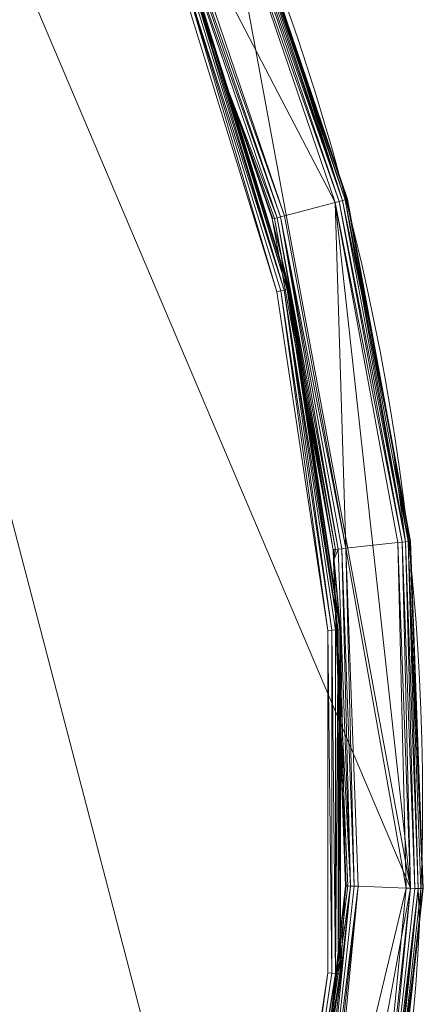
# Model space of a CAD drawing. Units: metres. Extents: x -2.737 to -2.188, y 0.849 to 1.399.
# Drawn here: x -2.234 to -2.188, y 1.1 to 1.214 of the extents above; entities that cross this region are included whole.
import ezdxf

# ---------------------------------------------------------------- set-up
doc = ezdxf.new("R2010")
doc.units = ezdxf.units.M
doc.header["$MEASUREMENT"] = 0
doc.layers.add('Mobilier 2D', color=7, linetype='Continuous')
doc.layers.add('Mobilier 3D', color=7, linetype='Continuous')

# ---------------------------------------------------------------- blocks, each defined once
blk = doc.blocks.new('gamba')
at = {"layer": 'Mobilier 2D', "color": 8, "linetype": 'Continuous', "lineweight": 0}
blk.add_arc((0, 0), 0.27474, 90, 89.9994, dxfattribs=at)
at = {"layer": 'Mobilier 3D', "color": 1, "linetype": 'Continuous', "lineweight": 0}
blk.add_polyline3d([(0.24623, 0.09664, 0.74293), (0.25789, 0.05886, 0.74293), (0.26378, 0.01977, 0.74293), (0.26378, -0.01977, 0.74293), (0.25789, -0.05886, 0.74293), (0.24575, -0.09645, 0.743), (0.15455, -0.04141, 0.743), (0.16, 0, 0.743), (0.15455, 0.04141, 0.743), (0.13856, 0.08, 0.743), (0.11314, 0.11314, 0.743)], dxfattribs=at)
mesh = blk.add_polyface(dxfattribs=at)
corners = [(0.25887, -0.08831, 0.75293), (0.22245, -0.15915, 0.75293), (0.24325, -0.12506, 0.75293), (-0.1161, 0.24766, 0.75293), (-0.03982, 0.2706, 0.75293), (-0.0788, 0.26192, 0.75293), (-0.18252, 0.20371, 0.75293), (-0.27334, -0.00999, 0.75293), (-0.25887, -0.08831, 0.75293), (0.27334, -0.00999, 0.75293), (0.26462, 0.06918, 0.75293), (0.25173, 0.10697, 0.75293), (-0.25173, 0.10697, 0.75293), (0.13386, -0.23852, 0.75293), (-0.13386, -0.23852, 0.75293), (0.05947, -0.26697, 0.75293), (0.09771, -0.25547, 0.75293), (0.16717, -0.21649, 0.75293), (-0.26462, 0.06918, 0.75293), (-0.27188, 0.02991, 0.75293), (0.18252, 0.20371, 0.75293), (-0.09771, -0.25547, 0.75293), (-0.05947, -0.26697, 0.75293), (0.26897, -0.04968, 0.75293), (-0.22245, -0.15915, 0.75293), (-0.24325, -0.12506, 0.75293), (0.03982, 0.2706, 0.75293), (-0.16717, -0.21649, 0.75293), (0.23347, 0.14249, 0.75293), (-0.19691, -0.18984, 0.75293), (-0.23347, 0.14249, 0.75293), (0.27188, 0.02991, 0.75293), (0.19691, -0.18984, 0.75293), (-0.01997, -0.27279, 0.75293), (0.1161, 0.24766, 0.75293), (0.0788, 0.26192, 0.75293), (0, 0.27352, 0.75293), (0.15092, 0.22811, 0.75293), (-0.26897, -0.04968, 0.75293), (0.01997, -0.27279, 0.75293), (0.21024, 0.17496, 0.75293), (-0.15092, 0.22811, 0.75293), (-0.21024, 0.17496, 0.75293)]
mesh.append_faces([[corners[k] for k in face] for face in [(0, 1, 2), (3, 4, 5), (13, 15, 16), (24, 8, 25), (27, 24, 29), (26, 34, 35), (4, 26, 36), (6, 3, 41)]], dxfattribs={"vtx0": -1, "color": 1})
mesh.append_faces([[corners[k] for k in face] for face in [(28, 20, 11), (33, 14, 22)]], dxfattribs={"vtx0": -1, "vtx1": -1, "color": 1})
mesh.append_faces([[corners[k] for k in face] for face in [(6, 7, 8), (6, 12, 7), (13, 14, 15), (0, 17, 1), (0, 20, 13), (3, 26, 4), (6, 8, 14), (27, 8, 24), (33, 15, 14), (0, 9, 20), (3, 20, 34), (6, 14, 20), (3, 34, 26), (6, 20, 3), (9, 11, 20), (13, 20, 14)]], dxfattribs={"vtx0": -1, "vtx1": -1, "vtx2": -1, "color": 1})
mesh.append_faces([[corners[k] for k in face] for face in [(9, 10, 11), (6, 30, 12), (0, 13, 17)]], dxfattribs={"vtx0": -1, "vtx2": -1, "color": 1})
mesh.append_faces([[corners[k] for k in face] for face in [(27, 14, 8), (12, 18, 7)]], dxfattribs={"vtx1": -1, "vtx2": -1, "color": 1})
mesh.append_faces([[corners[k] for k in face] for face in [(18, 19, 7), (14, 21, 22), (0, 23, 9), (9, 31, 10), (17, 32, 1), (20, 37, 34), (7, 38, 8), (33, 39, 15), (28, 40, 20), (6, 42, 30)]], dxfattribs={"vtx2": -1, "color": 1})
mesh = blk.add_polyface(dxfattribs=at)
corners = [(-0.14759, 0.22308, 0.72007), (-0.1785, 0.19921, 0.72007), (-0.18252, 0.20371, 0.72007), (-0.21754, -0.15564, 0.72007), (-0.22245, -0.15915, 0.72007), (-0.24279, -0.12483, 0.72), (-0.15092, 0.22811, 0.72007), (-0.11354, 0.24219, 0.72007), (-0.27188, 0.02991, 0.72007), (-0.25879, 0.06765, 0.72007), (-0.26588, 0.02926, 0.72007), (0.25173, 0.10697, 0.72007), (0.26462, 0.06918, 0.72007), (0.24618, 0.10461, 0.72007), (0, 0.273, 0.72), (0.03982, 0.2706, 0.72007), (0.03895, 0.26463, 0.72007), (0.26897, -0.04968, 0.72007), (0.26354, -0.04868, 0.72), (0.27282, -0.00997, 0.72), (0.25887, -0.08831, 0.72007), (0.25316, -0.08637, 0.72007), (0.2673, -0.00977, 0.72007), (0.26588, 0.02926, 0.72007), (-0.23303, 0.14222, 0.72), (-0.22832, 0.13934, 0.72007), (-0.24618, 0.10461, 0.72007), (-0.09555, -0.24983, 0.72007), (-0.09771, -0.25547, 0.72007), (-0.13361, -0.23807, 0.72), (0.23788, -0.1223, 0.72007), (-0.21024, 0.17496, 0.72007), (0.16348, -0.21171, 0.72007), (0.19256, -0.18565, 0.72007), (0.16717, -0.21649, 0.72007), (0, 0.26748, 0.72007), (-0.0788, 0.26192, 0.72007), (-0.03982, 0.2706, 0.72007), (-0.07706, 0.25614, 0.72007), (0.24325, -0.12506, 0.72007), (-0.23347, 0.14249, 0.72007), (-0.1161, 0.24766, 0.72007), (-0.16348, -0.21171, 0.72007), (-0.13091, -0.23326, 0.72007), (0.21754, -0.15564, 0.72007), (-0.26897, -0.04968, 0.72007), (-0.2673, -0.00977, 0.72007), (-0.26303, -0.04859, 0.72007), (-0.26462, 0.06918, 0.72007), (-0.05816, -0.26108, 0.72007), (0.01997, -0.27279, 0.72007), (0.01953, -0.26677, 0.72007), (0.05947, -0.26697, 0.72007), (0.1785, 0.19921, 0.72007), (0.15092, 0.22811, 0.72007), (0.18252, 0.20371, 0.72007), (-0.25173, 0.10697, 0.72007), (0.27188, 0.02991, 0.72007), (0.26303, -0.04859, 0.72007), (0.07706, 0.25614, 0.72007), (0.0788, 0.26192, 0.72007), (0.13091, -0.23326, 0.72007), (0.13361, -0.23807, 0.72), (-0.2056, 0.1711, 0.72007), (-0.01997, -0.27279, 0.72007), (-0.01953, -0.26677, 0.72007), (0.05816, -0.26108, 0.72007), (0.09555, -0.24983, 0.72007), (0.09771, -0.25547, 0.72007), (0.19691, -0.18984, 0.72007), (0.22245, -0.15915, 0.72007), (-0.24325, -0.12506, 0.72007), (-0.25887, -0.08831, 0.72007), (-0.25316, -0.08637, 0.72007), (-0.03895, 0.26463, 0.72007), (0.13386, -0.23852, 0.72007), (0.14759, 0.22308, 0.72007), (0.1161, 0.24766, 0.72007), (0.20984, 0.17463, 0.72), (-0.05947, -0.26697, 0.72007), (-0.16717, -0.21649, 0.72007), (-0.19691, -0.18984, 0.72007), (-0.19256, -0.18565, 0.72007), (0.25879, 0.06765, 0.72007), (-0.23788, -0.1223, 0.72007), (0.23303, 0.14222, 0.72), (0.22832, 0.13934, 0.72007), (0.11354, 0.24219, 0.72007), (0.23347, 0.14249, 0.72007), (0.2056, 0.1711, 0.72007), (-0.27334, -0.00999, 0.72007), (0.27334, -0.00999, 0.72007), (0, 0.27352, 0.72007), (-0.13386, -0.23852, 0.72007)]
mesh.append_faces([[corners[k] for k in face] for face in [(31, 24, 40), (58, 18, 21)]], dxfattribs={"vtx0": -1, "color": 1})
mesh.append_faces([[corners[k] for k in face] for face in [(0, 6, 7), (20, 18, 17), (30, 39, 44), (9, 48, 26), (50, 51, 52), (24, 26, 56), (57, 23, 12), (69, 44, 70), (54, 76, 77), (70, 44, 39), (41, 7, 6), (74, 14, 35), (3, 5, 84), (84, 5, 73), (66, 52, 51), (61, 62, 67), (45, 73, 72), (46, 90, 10), (77, 87, 60), (36, 38, 41), (8, 10, 90), (27, 29, 43), (56, 26, 48), (59, 60, 87), (42, 80, 82), (60, 16, 15), (89, 78, 86)]], dxfattribs={"vtx0": -1, "vtx1": -1, "color": 1})
mesh.append_faces([[corners[k] for k in face] for face in [(14, 15, 16), (67, 62, 68), (31, 63, 24), (85, 11, 13), (42, 29, 80), (72, 73, 5)]], dxfattribs={"vtx0": -1, "vtx1": -1, "vtx2": -1, "color": 1})
mesh.append_faces([[corners[k] for k in face] for face in [(3, 4, 5), (8, 9, 10), (17, 18, 19), (20, 21, 18), (24, 25, 26), (27, 28, 29), (20, 30, 21), (14, 16, 35), (41, 38, 7), (45, 46, 47), (53, 54, 55), (31, 1, 63), (0, 2, 6), (64, 49, 65), (69, 33, 44), (45, 47, 73), (22, 19, 18), (53, 55, 78), (66, 68, 52), (32, 34, 62), (85, 13, 86), (77, 76, 87), (74, 37, 14), (49, 79, 28), (3, 81, 4), (50, 65, 51)]], dxfattribs={"vtx0": -1, "vtx2": -1, "color": 1})
mesh.append_faces([[corners[k] for k in face] for face in [(71, 72, 5), (75, 68, 62), (91, 17, 19)]], dxfattribs={"vtx1": -1, "color": 1})
mesh.append_faces([[corners[k] for k in face] for face in [(0, 1, 2), (11, 12, 13), (22, 23, 19), (31, 2, 1), (32, 33, 34), (36, 37, 38), (20, 39, 30), (42, 43, 29), (27, 49, 28), (58, 22, 18), (59, 16, 60), (61, 32, 62), (66, 67, 68), (69, 34, 33), (74, 38, 37), (63, 25, 24), (64, 79, 49), (80, 81, 82), (83, 13, 12), (23, 83, 12), (57, 19, 23), (89, 53, 78), (78, 85, 86), (8, 48, 9), (3, 82, 81), (53, 76, 54), (45, 90, 46), (50, 64, 65)]], dxfattribs={"vtx1": -1, "vtx2": -1, "color": 1})
mesh.append_faces([[corners[k] for k in face] for face in [(85, 88, 11), (14, 92, 15), (29, 93, 80)]], dxfattribs={"vtx2": -1, "color": 1})
mesh = blk.add_polyface(dxfattribs=at)
corners = [(0.26549, 0.06941, 0.75241), (0.25256, 0.10733, 0.75241), (0.25218, 0.10716, 0.75273), (0.26509, 0.0693, 0.75273), (0.25173, 0.10697, 0.75293), (0.26462, 0.06918, 0.75293)]
mesh.append_faces([[corners[k] for k in face] for face in [(3, 4, 5)]], dxfattribs={"vtx0": -1, "color": 1})
mesh.append_faces([[corners[k] for k in face] for face in [(3, 2, 4)]], dxfattribs={"vtx0": -1, "vtx2": -1, "color": 1})
mesh.append_faces([[corners[k] for k in face] for face in [(3, 0, 2)]], dxfattribs={"vtx1": -1, "vtx2": -1, "color": 1})
mesh.append_faces([[corners[k] for k in face] for face in [(0, 1, 2)]], dxfattribs={"vtx2": -1, "color": 1})
mesh = blk.add_polyface(dxfattribs=at)
corners = [(0.26509, 0.0693, 0.72027), (0.25173, 0.10697, 0.72007), (0.25218, 0.10716, 0.72027), (0.26462, 0.06918, 0.72007), (0.26549, 0.06941, 0.72059), (0.25256, 0.10733, 0.72059)]
mesh.append_faces([[corners[k] for k in face] for face in [(0, 2, 4)]], dxfattribs={"vtx0": -1, "vtx1": -1, "color": 1})
mesh.append_faces([[corners[k] for k in face] for face in [(0, 1, 2)]], dxfattribs={"vtx0": -1, "vtx2": -1, "color": 1})
mesh.append_faces([[corners[k] for k in face] for face in [(5, 4, 2)]], dxfattribs={"vtx1": -1, "color": 1})
mesh.append_faces([[corners[k] for k in face] for face in [(0, 3, 1)]], dxfattribs={"vtx2": -1, "color": 1})
mesh = blk.add_polyface(dxfattribs=at)
corners = [(0.25256, 0.10733, 0.75241), (0.25728, 0.0953, 0.751), (0.25285, 0.10745, 0.752), (0.26549, 0.06941, 0.75241), (0.25303, 0.10753, 0.75152), (0.2531, 0.10755, 0.751), (0.2658, 0.06949, 0.752), (0.26599, 0.06954, 0.75152), (0.26606, 0.06956, 0.751)]
mesh.append_faces([[corners[k] for k in face] for face in [(4, 1, 5)]], dxfattribs={"vtx0": -1, "color": 1})
mesh.append_faces([[corners[k] for k in face] for face in [(0, 1, 2), (6, 1, 3)]], dxfattribs={"vtx0": -1, "vtx1": -1, "color": 1})
mesh.append_faces([[corners[k] for k in face] for face in [(6, 8, 1)]], dxfattribs={"vtx0": -1, "vtx2": -1, "color": 1})
mesh.append_faces([[corners[k] for k in face] for face in [(0, 3, 1), (4, 2, 1)]], dxfattribs={"vtx1": -1, "vtx2": -1, "color": 1})
mesh.append_faces([[corners[k] for k in face] for face in [(6, 7, 8)]], dxfattribs={"vtx2": -1, "color": 1})
mesh = blk.add_polyface(dxfattribs=at)
corners = [(0.26549, 0.06941, 0.72059), (0.25285, 0.10745, 0.721), (0.2658, 0.06949, 0.721), (0.25303, 0.10753, 0.72148), (0.26599, 0.06954, 0.72148), (0.25256, 0.10733, 0.72059)]
mesh.append_faces([[corners[k] for k in face] for face in [(0, 1, 2), (3, 2, 1)]], dxfattribs={"vtx0": -1, "vtx1": -1, "color": 1})
mesh.append_faces([[corners[k] for k in face] for face in [(3, 4, 2), (0, 5, 1)]], dxfattribs={"vtx2": -1, "color": 1})
mesh = blk.add_polyface(dxfattribs=at)
corners = [(0.25303, 0.10753, 0.72148), (0.2531, 0.10755, 0.722), (0.26606, 0.06956, 0.722), (0.2531, 0.10755, 0.751), (0.25728, 0.0953, 0.751), (0.26606, 0.06956, 0.751), (0.26599, 0.06954, 0.72148)]
mesh.append_faces([[corners[k] for k in face] for face in [(0, 2, 6)]], dxfattribs={"vtx0": -1, "color": 1})
mesh.append_faces([[corners[k] for k in face] for face in [(4, 2, 1)]], dxfattribs={"vtx0": -1, "vtx1": -1, "vtx2": -1, "color": 1})
mesh.append_faces([[corners[k] for k in face] for face in [(0, 1, 2)]], dxfattribs={"vtx1": -1, "vtx2": -1, "color": 1})
mesh.append_faces([[corners[k] for k in face] for face in [(1, 3, 4), (4, 5, 2)]], dxfattribs={"vtx2": -1, "color": 1})
mesh = blk.add_polyface(dxfattribs=at)
corners = [(0.25832, 0.06753, 0.72027), (0.24573, 0.10443, 0.72027), (0.25879, 0.06765, 0.72007), (0.24535, 0.10426, 0.72059), (0.24618, 0.10461, 0.72007), (0.25792, 0.06743, 0.72059)]
mesh.append_faces([[corners[k] for k in face] for face in [(0, 1, 2)]], dxfattribs={"vtx0": -1, "vtx1": -1, "color": 1})
mesh.append_faces([[corners[k] for k in face] for face in [(0, 3, 1)]], dxfattribs={"vtx0": -1, "vtx2": -1, "color": 1})
mesh.append_faces([[corners[k] for k in face] for face in [(4, 2, 1)]], dxfattribs={"vtx1": -1, "color": 1})
mesh.append_faces([[corners[k] for k in face] for face in [(0, 5, 3)]], dxfattribs={"vtx2": -1, "color": 1})
mesh = blk.add_polyface(dxfattribs=at)
corners = [(0.24487, 0.10406, 0.72148), (0.24506, 0.10414, 0.721), (0.25234, 0.08198, 0.722), (0.25761, 0.06735, 0.721), (0.25742, 0.0673, 0.72148), (0.25792, 0.06743, 0.72059), (0.24535, 0.10426, 0.72059), (0.25735, 0.06728, 0.722), (0.24481, 0.10403, 0.722)]
mesh.append_faces([[corners[k] for k in face] for face in [(0, 2, 8)]], dxfattribs={"vtx0": -1, "color": 1})
mesh.append_faces([[corners[k] for k in face] for face in [(5, 2, 6), (3, 2, 5)]], dxfattribs={"vtx0": -1, "vtx1": -1, "color": 1})
mesh.append_faces([[corners[k] for k in face] for face in [(2, 1, 6)]], dxfattribs={"vtx0": -1, "vtx2": -1, "color": 1})
mesh.append_faces([[corners[k] for k in face] for face in [(0, 1, 2), (3, 4, 2)]], dxfattribs={"vtx1": -1, "vtx2": -1, "color": 1})
mesh.append_faces([[corners[k] for k in face] for face in [(4, 7, 2)]], dxfattribs={"vtx2": -1, "color": 1})
mesh = blk.add_polyface(dxfattribs=at)
corners = [(0.2523, 0.08199, 0.741), (0.24481, 0.10403, 0.722), (0.25234, 0.08198, 0.722)]
mesh.append_faces([[corners[k] for k in face] for face in [(0, 1, 2)]], dxfattribs={"color": 1})
mesh = blk.add_polyface(dxfattribs=at)
corners = [(0.2523, 0.08199, 0.741), (0.24755, 0.09716, 0.74152), (0.24761, 0.09718, 0.741), (0.24481, 0.10403, 0.722), (0.25926, 0.05918, 0.74152)]
mesh.append_faces([[corners[k] for k in face] for face in [(0, 1, 2)]], dxfattribs={"vtx0": -1, "vtx2": -1, "color": 1})
mesh.append_faces([[corners[k] for k in face] for face in [(3, 0, 2)]], dxfattribs={"vtx1": -1, "color": 1})
mesh.append_faces([[corners[k] for k in face] for face in [(0, 4, 1)]], dxfattribs={"vtx2": -1, "color": 1})
mesh = blk.add_polyface(dxfattribs=at)
corners = [(0.24668, 0.09682, 0.74273), (0.25836, 0.05897, 0.74273), (0.25789, 0.05886, 0.74293), (0.24623, 0.09664, 0.74293), (0.24736, 0.09708, 0.742), (0.25876, 0.05906, 0.74241), (0.24707, 0.09697, 0.74241)]
mesh.append_faces([[corners[k] for k in face] for face in [(0, 2, 3)]], dxfattribs={"vtx0": -1, "color": 1})
mesh.append_faces([[corners[k] for k in face] for face in [(6, 5, 0)]], dxfattribs={"vtx0": -1, "vtx1": -1, "color": 1})
mesh.append_faces([[corners[k] for k in face] for face in [(0, 1, 2), (0, 5, 1)]], dxfattribs={"vtx0": -1, "vtx2": -1, "color": 1})
mesh.append_faces([[corners[k] for k in face] for face in [(4, 5, 6)]], dxfattribs={"vtx1": -1, "color": 1})
mesh = blk.add_polyface(dxfattribs=at)
corners = [(0.24755, 0.09716, 0.74152), (0.25926, 0.05918, 0.74152), (0.25907, 0.05913, 0.742), (0.24736, 0.09708, 0.742), (0.25876, 0.05906, 0.74241)]
mesh.append_faces([[corners[k] for k in face] for face in [(0, 2, 3)]], dxfattribs={"vtx0": -1, "vtx1": -1, "color": 1})
mesh.append_faces([[corners[k] for k in face] for face in [(0, 1, 2), (2, 4, 3)]], dxfattribs={"vtx2": -1, "color": 1})
mesh = blk.add_polyface(dxfattribs=at)
corners = [(0.2523, 0.08199, 0.741), (0.25234, 0.08198, 0.722), (0.25933, 0.05919, 0.741), (0.25926, 0.05918, 0.74152)]
mesh.append_faces([[corners[k] for k in face] for face in [(0, 1, 2, 3)]], dxfattribs={"color": 1})
mesh = blk.add_polyface(dxfattribs=at)
corners = [(0.25234, 0.08198, 0.722), (0.25735, 0.06728, 0.722), (0.25933, 0.05919, 0.741)]
mesh.append_faces([[corners[k] for k in face] for face in [(0, 1, 2)]], dxfattribs={"color": 1})
mesh = blk.add_polyface(dxfattribs=at)
corners = [(0.26462, 0.06918, 0.72007), (0.26509, 0.0693, 0.72027), (0.27236, 0.02997, 0.72027), (0.2658, 0.06949, 0.721), (0.27277, 0.03001, 0.72059), (0.26549, 0.06941, 0.72059), (0.27308, 0.03005, 0.721), (0.27188, 0.02991, 0.72007)]
mesh.append_faces([[corners[k] for k in face] for face in [(3, 4, 5)]], dxfattribs={"vtx0": -1, "vtx1": -1, "color": 1})
mesh.append_faces([[corners[k] for k in face] for face in [(1, 4, 2)]], dxfattribs={"vtx0": -1, "vtx2": -1, "color": 1})
mesh.append_faces([[corners[k] for k in face] for face in [(0, 1, 2), (1, 5, 4)]], dxfattribs={"vtx1": -1, "vtx2": -1, "color": 1})
mesh.append_faces([[corners[k] for k in face] for face in [(3, 6, 4), (2, 7, 0)]], dxfattribs={"vtx2": -1, "color": 1})
mesh = blk.add_polyface(dxfattribs=at)
corners = [(0.26462, 0.06918, 0.75293), (0.27236, 0.02997, 0.75273), (0.26509, 0.0693, 0.75273), (0.27277, 0.03001, 0.75241), (0.26549, 0.06941, 0.75241), (0.27188, 0.02991, 0.75293)]
mesh.append_faces([[corners[k] for k in face] for face in [(0, 1, 2)]], dxfattribs={"vtx0": -1, "vtx1": -1, "color": 1})
mesh.append_faces([[corners[k] for k in face] for face in [(1, 3, 2)]], dxfattribs={"vtx1": -1, "vtx2": -1, "color": 1})
mesh.append_faces([[corners[k] for k in face] for face in [(3, 4, 2), (0, 5, 1)]], dxfattribs={"vtx2": -1, "color": 1})
mesh = blk.add_polyface(dxfattribs=at)
corners = [(0.27308, 0.03005, 0.752), (0.27123, 0.04153, 0.751), (0.27277, 0.03001, 0.75241), (0.26549, 0.06941, 0.75241), (0.26599, 0.06954, 0.75152), (0.2658, 0.06949, 0.752), (0.27335, 0.03008, 0.751), (0.27328, 0.03007, 0.75152), (0.26606, 0.06956, 0.751)]
mesh.append_faces([[corners[k] for k in face] for face in [(4, 1, 8)]], dxfattribs={"vtx0": -1, "color": 1})
mesh.append_faces([[corners[k] for k in face] for face in [(0, 1, 2), (3, 1, 5)]], dxfattribs={"vtx0": -1, "vtx1": -1, "color": 1})
mesh.append_faces([[corners[k] for k in face] for face in [(6, 1, 7)]], dxfattribs={"vtx1": -1, "color": 1})
mesh.append_faces([[corners[k] for k in face] for face in [(3, 2, 1), (4, 5, 1), (0, 7, 1)]], dxfattribs={"vtx1": -1, "vtx2": -1, "color": 1})
mesh = blk.add_polyface(dxfattribs=at)
corners = [(0.27308, 0.03005, 0.721), (0.2658, 0.06949, 0.721), (0.26599, 0.06954, 0.72148), (0.27328, 0.03007, 0.72148)]
mesh.append_faces([[corners[k] for k in face] for face in [(0, 1, 2, 3)]], dxfattribs={"color": 1})
mesh = blk.add_polyface(dxfattribs=at)
corners = [(0.27335, 0.03008, 0.722), (0.27328, 0.03007, 0.72148), (0.26599, 0.06954, 0.72148), (0.27123, 0.04153, 0.751), (0.27335, 0.03008, 0.751), (0.26606, 0.06956, 0.722), (0.26606, 0.06956, 0.751)]
mesh.append_faces([[corners[k] for k in face] for face in [(3, 5, 6)]], dxfattribs={"vtx0": -1, "color": 1})
mesh.append_faces([[corners[k] for k in face] for face in [(3, 0, 5)]], dxfattribs={"vtx0": -1, "vtx1": -1, "vtx2": -1, "color": 1})
mesh.append_faces([[corners[k] for k in face] for face in [(2, 5, 0)]], dxfattribs={"vtx1": -1, "vtx2": -1, "color": 1})
mesh.append_faces([[corners[k] for k in face] for face in [(0, 1, 2), (3, 4, 0)]], dxfattribs={"vtx2": -1, "color": 1})
mesh = blk.add_polyface(dxfattribs=at)
corners = [(0.25735, 0.06728, 0.722), (0.25742, 0.0673, 0.72148), (0.25761, 0.06735, 0.721), (0.26467, 0.02912, 0.721), (0.26447, 0.0291, 0.72148), (0.2644, 0.02909, 0.722), (0.25792, 0.06743, 0.72059), (0.26499, 0.02916, 0.72059)]
mesh.append_faces([[corners[k] for k in face] for face in [(3, 6, 7)]], dxfattribs={"vtx0": -1, "color": 1})
mesh.append_faces([[corners[k] for k in face] for face in [(5, 2, 3)]], dxfattribs={"vtx0": -1, "vtx1": -1, "vtx2": -1, "color": 1})
mesh.append_faces([[corners[k] for k in face] for face in [(3, 2, 6)]], dxfattribs={"vtx0": -1, "vtx2": -1, "color": 1})
mesh.append_faces([[corners[k] for k in face] for face in [(5, 0, 2)]], dxfattribs={"vtx1": -1, "vtx2": -1, "color": 1})
mesh.append_faces([[corners[k] for k in face] for face in [(0, 1, 2), (3, 4, 5)]], dxfattribs={"vtx2": -1, "color": 1})
mesh = blk.add_polyface(dxfattribs=at)
corners = [(0.25933, 0.05919, 0.741), (0.25735, 0.06728, 0.722), (0.2644, 0.02909, 0.722)]
mesh.append_faces([[corners[k] for k in face] for face in [(0, 1, 2)]], dxfattribs={"color": 1})
mesh = blk.add_polyface(dxfattribs=at)
corners = [(0.26588, 0.02926, 0.72007), (0.25832, 0.06753, 0.72027), (0.25879, 0.06765, 0.72007), (0.2654, 0.0292, 0.72027), (0.26499, 0.02916, 0.72059), (0.25792, 0.06743, 0.72059)]
mesh.append_faces([[corners[k] for k in face] for face in [(0, 1, 2)]], dxfattribs={"vtx0": -1, "color": 1})
mesh.append_faces([[corners[k] for k in face] for face in [(3, 4, 1), (0, 3, 1)]], dxfattribs={"vtx1": -1, "vtx2": -1, "color": 1})
mesh.append_faces([[corners[k] for k in face] for face in [(4, 5, 1)]], dxfattribs={"vtx2": -1, "color": 1})
mesh = blk.add_polyface(dxfattribs=at)
corners = [(0.26499, 0.01986, 0.742), (0.25907, 0.05913, 0.742), (0.25926, 0.05918, 0.74152), (0.25876, 0.05906, 0.74241), (0.26467, 0.01983, 0.74241), (0.26426, 0.0198, 0.74273), (0.26519, 0.01987, 0.74152)]
mesh.append_faces([[corners[k] for k in face] for face in [(0, 2, 6)]], dxfattribs={"vtx0": -1, "color": 1})
mesh.append_faces([[corners[k] for k in face] for face in [(0, 1, 2), (0, 3, 1)]], dxfattribs={"vtx0": -1, "vtx2": -1, "color": 1})
mesh.append_faces([[corners[k] for k in face] for face in [(0, 4, 3)]], dxfattribs={"vtx1": -1, "vtx2": -1, "color": 1})
mesh.append_faces([[corners[k] for k in face] for face in [(4, 5, 3)]], dxfattribs={"vtx2": -1, "color": 1})
mesh = blk.add_polyface(dxfattribs=at)
corners = [(0.25933, 0.05919, 0.741), (0.26526, 0.01988, 0.741), (0.25926, 0.05918, 0.74152), (0.2644, 0.02909, 0.722), (0.26445, 0.0278, 0.722), (0.26519, 0.01987, 0.74152)]
mesh.append_faces([[corners[k] for k in face] for face in [(0, 1, 2)]], dxfattribs={"vtx0": -1, "vtx1": -1, "color": 1})
mesh.append_faces([[corners[k] for k in face] for face in [(0, 3, 1)]], dxfattribs={"vtx1": -1, "vtx2": -1, "color": 1})
mesh.append_faces([[corners[k] for k in face] for face in [(3, 4, 1), (1, 5, 2)]], dxfattribs={"vtx2": -1, "color": 1})
mesh = blk.add_polyface(dxfattribs=at)
corners = [(0.26378, 0.01977, 0.74293), (0.25789, 0.05886, 0.74293), (0.25836, 0.05897, 0.74273), (0.26426, 0.0198, 0.74273), (0.25876, 0.05906, 0.74241)]
mesh.append_faces([[corners[k] for k in face] for face in [(0, 2, 3)]], dxfattribs={"vtx0": -1, "vtx1": -1, "color": 1})
mesh.append_faces([[corners[k] for k in face] for face in [(4, 3, 2)]], dxfattribs={"vtx1": -1, "color": 1})
mesh.append_faces([[corners[k] for k in face] for face in [(0, 1, 2)]], dxfattribs={"vtx2": -1, "color": 1})
mesh = blk.add_polyface(dxfattribs=at)
corners = [(0.27382, -0.01001, 0.75273), (0.27236, 0.02997, 0.75273), (0.27334, -0.00999, 0.75293), (0.27423, -0.01002, 0.75241), (0.27277, 0.03001, 0.75241), (0.27188, 0.02991, 0.75293)]
mesh.append_faces([[corners[k] for k in face] for face in [(2, 1, 5)]], dxfattribs={"vtx0": -1, "color": 1})
mesh.append_faces([[corners[k] for k in face] for face in [(0, 1, 2)]], dxfattribs={"vtx0": -1, "vtx1": -1, "color": 1})
mesh.append_faces([[corners[k] for k in face] for face in [(0, 4, 1)]], dxfattribs={"vtx0": -1, "vtx2": -1, "color": 1})
mesh.append_faces([[corners[k] for k in face] for face in [(0, 3, 4)]], dxfattribs={"vtx2": -1, "color": 1})
mesh = blk.add_polyface(dxfattribs=at)
corners = [(0.27277, 0.03001, 0.72059), (0.27423, -0.01002, 0.72059), (0.27382, -0.01001, 0.72027), (0.27236, 0.02997, 0.72027), (0.27334, -0.00999, 0.72007), (0.27282, -0.00997, 0.72), (0.27188, 0.02991, 0.72007)]
mesh.append_faces([[corners[k] for k in face] for face in [(0, 2, 3), (4, 3, 2)]], dxfattribs={"vtx0": -1, "vtx1": -1, "color": 1})
mesh.append_faces([[corners[k] for k in face] for face in [(4, 6, 3)]], dxfattribs={"vtx0": -1, "vtx2": -1, "color": 1})
mesh.append_faces([[corners[k] for k in face] for face in [(0, 1, 2), (4, 5, 6)]], dxfattribs={"vtx2": -1, "color": 1})
mesh = blk.add_polyface(dxfattribs=at)
corners = [(0.27475, -0.01004, 0.75152), (0.27308, 0.03005, 0.752), (0.27455, -0.01003, 0.752), (0.27423, -0.01002, 0.75241), (0.27277, 0.03001, 0.75241), (0.27328, 0.03007, 0.75152), (0.27482, -0.01004, 0.751), (0.27335, 0.03008, 0.751)]
mesh.append_faces([[corners[k] for k in face] for face in [(3, 1, 4)]], dxfattribs={"vtx0": -1, "color": 1})
mesh.append_faces([[corners[k] for k in face] for face in [(0, 1, 2), (2, 1, 3)]], dxfattribs={"vtx0": -1, "vtx1": -1, "color": 1})
mesh.append_faces([[corners[k] for k in face] for face in [(0, 5, 1), (0, 7, 5)]], dxfattribs={"vtx0": -1, "vtx2": -1, "color": 1})
mesh.append_faces([[corners[k] for k in face] for face in [(0, 6, 7)]], dxfattribs={"vtx2": -1, "color": 1})
mesh = blk.add_polyface(dxfattribs=at)
corners = [(0.27423, -0.01002, 0.72059), (0.27277, 0.03001, 0.72059), (0.27308, 0.03005, 0.721), (0.27455, -0.01003, 0.721), (0.27475, -0.01004, 0.72148), (0.27328, 0.03007, 0.72148)]
mesh.append_faces([[corners[k] for k in face] for face in [(2, 4, 3)]], dxfattribs={"vtx0": -1, "vtx2": -1, "color": 1})
mesh.append_faces([[corners[k] for k in face] for face in [(5, 4, 2)]], dxfattribs={"vtx1": -1, "color": 1})
mesh.append_faces([[corners[k] for k in face] for face in [(3, 0, 2)]], dxfattribs={"vtx1": -1, "vtx2": -1, "color": 1})
mesh.append_faces([[corners[k] for k in face] for face in [(0, 1, 2)]], dxfattribs={"vtx2": -1, "color": 1})
mesh = blk.add_polyface(dxfattribs=at)
corners = [(0.27482, -0.01004, 0.751), (0.27482, -0.01004, 0.722), (0.27335, 0.03008, 0.722), (0.27335, 0.03008, 0.751), (0.27475, -0.01004, 0.72148), (0.27328, 0.03007, 0.72148)]
mesh.append_faces([[corners[k] for k in face] for face in [(4, 2, 1)]], dxfattribs={"vtx0": -1, "vtx1": -1, "color": 1})
mesh.append_faces([[corners[k] for k in face] for face in [(0, 1, 2)]], dxfattribs={"vtx1": -1, "vtx2": -1, "color": 1})
mesh.append_faces([[corners[k] for k in face] for face in [(2, 3, 0), (4, 5, 2)]], dxfattribs={"vtx2": -1, "color": 1})
mesh = blk.add_polyface(dxfattribs=at)
corners = [(0.26499, 0.02916, 0.72059), (0.26445, 0.0278, 0.722), (0.26467, 0.02912, 0.721), (0.2644, 0.02909, 0.722), (0.26447, 0.0291, 0.72148), (0.26609, -0.00972, 0.721), (0.26641, -0.00974, 0.72059), (0.26589, -0.00972, 0.72148), (0.26582, -0.00972, 0.722)]
mesh.append_faces([[corners[k] for k in face] for face in [(0, 1, 2), (5, 1, 6), (6, 1, 0)]], dxfattribs={"vtx0": -1, "vtx1": -1, "color": 1})
mesh.append_faces([[corners[k] for k in face] for face in [(1, 4, 2)]], dxfattribs={"vtx0": -1, "vtx2": -1, "color": 1})
mesh.append_faces([[corners[k] for k in face] for face in [(5, 7, 1)]], dxfattribs={"vtx1": -1, "vtx2": -1, "color": 1})
mesh.append_faces([[corners[k] for k in face] for face in [(1, 3, 4), (7, 8, 1)]], dxfattribs={"vtx2": -1, "color": 1})
mesh = blk.add_polyface(dxfattribs=at)
corners = [(0.26588, 0.02926, 0.72007), (0.26682, -0.00975, 0.72027), (0.2654, 0.0292, 0.72027), (0.2673, -0.00977, 0.72007), (0.26641, -0.00974, 0.72059), (0.26499, 0.02916, 0.72059)]
mesh.append_faces([[corners[k] for k in face] for face in [(0, 1, 2), (4, 2, 1)]], dxfattribs={"vtx0": -1, "vtx1": -1, "color": 1})
mesh.append_faces([[corners[k] for k in face] for face in [(0, 3, 1), (4, 5, 2)]], dxfattribs={"vtx2": -1, "color": 1})
mesh = blk.add_polyface(dxfattribs=at)
corners = [(0.26526, 0.01988, 0.741), (0.26445, 0.0278, 0.722), (0.26582, -0.00972, 0.722)]
mesh.append_faces([[corners[k] for k in face] for face in [(0, 1, 2)]], dxfattribs={"color": 1})
mesh = blk.add_polyface(dxfattribs=at)
corners = [(0.26426, -0.0198, 0.74273), (0.26378, -0.01977, 0.74293), (0.26378, 0.01977, 0.74293), (0.26467, -0.01983, 0.74241), (0.26426, 0.0198, 0.74273), (0.26467, 0.01983, 0.74241), (0.26499, 0.01986, 0.742)]
mesh.append_faces([[corners[k] for k in face] for face in [(3, 0, 4), (4, 5, 3), (2, 4, 0)]], dxfattribs={"vtx1": -1, "vtx2": -1, "color": 1})
mesh.append_faces([[corners[k] for k in face] for face in [(0, 1, 2), (5, 6, 3)]], dxfattribs={"vtx2": -1, "color": 1})
mesh = blk.add_polyface(dxfattribs=at)
corners = [(0.26499, -0.01986, 0.742), (0.26467, -0.01983, 0.74241), (0.26499, 0.01986, 0.742), (0.26519, 0.01987, 0.74152), (0.26519, -0.01987, 0.74152)]
mesh.append_faces([[corners[k] for k in face] for face in [(0, 3, 4)]], dxfattribs={"vtx0": -1, "color": 1})
mesh.append_faces([[corners[k] for k in face] for face in [(0, 2, 3)]], dxfattribs={"vtx0": -1, "vtx2": -1, "color": 1})
mesh.append_faces([[corners[k] for k in face] for face in [(0, 1, 2)]], dxfattribs={"vtx2": -1, "color": 1})
mesh = blk.add_polyface(dxfattribs=at)
corners = [(0.26526, 0.01988, 0.741), (0.26582, -0.00972, 0.722), (0.26526, -0.01988, 0.741), (0.26519, -0.01987, 0.74152), (0.26519, 0.01987, 0.74152)]
mesh.append_faces([[corners[k] for k in face] for face in [(0, 2, 4)]], dxfattribs={"vtx0": -1, "vtx1": -1, "color": 1})
mesh.append_faces([[corners[k] for k in face] for face in [(0, 1, 2), (2, 3, 4)]], dxfattribs={"vtx2": -1, "color": 1})
mesh = blk.add_polyface(dxfattribs=at)
corners = [(0.26164, -0.04833, 0.72148), (0.26384, -0.02773, 0.722), (0.26184, -0.04836, 0.721), (0.26589, -0.00972, 0.72148), (0.26609, -0.00972, 0.721), (0.26158, -0.04831, 0.722), (0.26215, -0.04842, 0.72059), (0.26641, -0.00974, 0.72059), (0.26582, -0.00972, 0.722)]
mesh.append_faces([[corners[k] for k in face] for face in [(0, 1, 2), (7, 1, 4), (6, 1, 7)]], dxfattribs={"vtx0": -1, "vtx1": -1, "color": 1})
mesh.append_faces([[corners[k] for k in face] for face in [(1, 3, 4)]], dxfattribs={"vtx0": -1, "vtx2": -1, "color": 1})
mesh.append_faces([[corners[k] for k in face] for face in [(6, 2, 1)]], dxfattribs={"vtx1": -1, "vtx2": -1, "color": 1})
mesh.append_faces([[corners[k] for k in face] for face in [(0, 5, 1), (1, 8, 3)]], dxfattribs={"vtx2": -1, "color": 1})
mesh = blk.add_polyface(dxfattribs=at)
corners = [(0.26641, -0.00974, 0.72059), (0.26256, -0.0485, 0.72027), (0.26215, -0.04842, 0.72059), (0.2673, -0.00977, 0.72007), (0.26303, -0.04859, 0.72007), (0.26682, -0.00975, 0.72027)]
mesh.append_faces([[corners[k] for k in face] for face in [(0, 1, 2)]], dxfattribs={"vtx0": -1, "color": 1})
mesh.append_faces([[corners[k] for k in face] for face in [(3, 1, 5)]], dxfattribs={"vtx0": -1, "vtx1": -1, "color": 1})
mesh.append_faces([[corners[k] for k in face] for face in [(0, 5, 1)]], dxfattribs={"vtx1": -1, "vtx2": -1, "color": 1})
mesh.append_faces([[corners[k] for k in face] for face in [(3, 4, 1)]], dxfattribs={"vtx2": -1, "color": 1})
mesh = blk.add_polyface(dxfattribs=at)
corners = [(0.26526, -0.01988, 0.741), (0.26582, -0.00972, 0.722), (0.26384, -0.02773, 0.722)]
mesh.append_faces([[corners[k] for k in face] for face in [(0, 1, 2)]], dxfattribs={"color": 1})
mesh = blk.add_polyface(dxfattribs=at)
corners = [(0.26944, -0.04977, 0.75273), (0.27423, -0.01002, 0.75241), (0.27382, -0.01001, 0.75273), (0.27334, -0.00999, 0.75293), (0.26897, -0.04968, 0.75293), (0.26985, -0.04984, 0.75241)]
mesh.append_faces([[corners[k] for k in face] for face in [(0, 3, 4)]], dxfattribs={"vtx0": -1, "color": 1})
mesh.append_faces([[corners[k] for k in face] for face in [(0, 1, 2), (0, 2, 3)]], dxfattribs={"vtx0": -1, "vtx2": -1, "color": 1})
mesh.append_faces([[corners[k] for k in face] for face in [(0, 5, 1)]], dxfattribs={"vtx2": -1, "color": 1})
mesh = blk.add_polyface(dxfattribs=at)
corners = [(0.27423, -0.01002, 0.72059), (0.26985, -0.04984, 0.72059), (0.26944, -0.04977, 0.72027), (0.26897, -0.04968, 0.72007), (0.27334, -0.00999, 0.72007), (0.27382, -0.01001, 0.72027)]
mesh.append_faces([[corners[k] for k in face] for face in [(0, 2, 5)]], dxfattribs={"vtx0": -1, "vtx1": -1, "color": 1})
mesh.append_faces([[corners[k] for k in face] for face in [(2, 4, 5)]], dxfattribs={"vtx0": -1, "vtx2": -1, "color": 1})
mesh.append_faces([[corners[k] for k in face] for face in [(0, 1, 2), (2, 3, 4)]], dxfattribs={"vtx2": -1, "color": 1})
mesh = blk.add_polyface(dxfattribs=at)
corners = [(0.27439, -0.0139, 0.751), (0.27455, -0.01003, 0.752), (0.27423, -0.01002, 0.75241), (0.27482, -0.01004, 0.751), (0.27475, -0.01004, 0.75152), (0.26985, -0.04984, 0.75241), (0.27036, -0.04994, 0.75152), (0.27043, -0.04995, 0.751), (0.27016, -0.0499, 0.752)]
mesh.append_faces([[corners[k] for k in face] for face in [(0, 8, 7)]], dxfattribs={"vtx0": -1, "vtx1": -1, "color": 1})
mesh.append_faces([[corners[k] for k in face] for face in [(0, 1, 2), (0, 2, 5), (0, 4, 1), (0, 5, 8)]], dxfattribs={"vtx0": -1, "vtx2": -1, "color": 1})
mesh.append_faces([[corners[k] for k in face] for face in [(6, 7, 8)]], dxfattribs={"vtx1": -1, "color": 1})
mesh.append_faces([[corners[k] for k in face] for face in [(0, 3, 4)]], dxfattribs={"vtx2": -1, "color": 1})
mesh = blk.add_polyface(dxfattribs=at)
corners = [(0.27475, -0.01004, 0.72148), (0.27036, -0.04994, 0.72148), (0.27016, -0.0499, 0.721), (0.27455, -0.01003, 0.721), (0.27423, -0.01002, 0.72059), (0.26985, -0.04984, 0.72059)]
mesh.append_faces([[corners[k] for k in face] for face in [(4, 2, 5)]], dxfattribs={"vtx0": -1, "color": 1})
mesh.append_faces([[corners[k] for k in face] for face in [(0, 2, 3)]], dxfattribs={"vtx0": -1, "vtx1": -1, "color": 1})
mesh.append_faces([[corners[k] for k in face] for face in [(4, 3, 2)]], dxfattribs={"vtx1": -1, "vtx2": -1, "color": 1})
mesh.append_faces([[corners[k] for k in face] for face in [(0, 1, 2)]], dxfattribs={"vtx2": -1, "color": 1})
mesh = blk.add_polyface(dxfattribs=at)
corners = [(0.27439, -0.0139, 0.751), (0.27043, -0.04995, 0.751), (0.27043, -0.04995, 0.722), (0.27036, -0.04994, 0.72148), (0.27475, -0.01004, 0.72148), (0.27482, -0.01004, 0.722), (0.27482, -0.01004, 0.751)]
mesh.append_faces([[corners[k] for k in face] for face in [(0, 5, 6)]], dxfattribs={"vtx0": -1, "color": 1})
mesh.append_faces([[corners[k] for k in face] for face in [(3, 5, 2)]], dxfattribs={"vtx0": -1, "vtx1": -1, "color": 1})
mesh.append_faces([[corners[k] for k in face] for face in [(0, 2, 5)]], dxfattribs={"vtx0": -1, "vtx1": -1, "vtx2": -1, "color": 1})
mesh.append_faces([[corners[k] for k in face] for face in [(0, 1, 2), (3, 4, 5)]], dxfattribs={"vtx2": -1, "color": 1})
mesh = blk.add_polyface(dxfattribs=at)
corners = [(0.26426, -0.0198, 0.74273), (0.26467, -0.01983, 0.74241), (0.25836, -0.05897, 0.74273), (0.25789, -0.05886, 0.74293), (0.26378, -0.01977, 0.74293)]
mesh.append_faces([[corners[k] for k in face] for face in [(0, 2, 4)]], dxfattribs={"vtx0": -1, "vtx1": -1, "color": 1})
mesh.append_faces([[corners[k] for k in face] for face in [(0, 1, 2), (2, 3, 4)]], dxfattribs={"vtx2": -1, "color": 1})
mesh = blk.add_polyface(dxfattribs=at)
corners = [(0.26467, -0.01983, 0.74241), (0.26499, -0.01986, 0.742), (0.25876, -0.05906, 0.74241), (0.25907, -0.05913, 0.742), (0.25926, -0.05918, 0.74152), (0.26519, -0.01987, 0.74152), (0.25836, -0.05897, 0.74273)]
mesh.append_faces([[corners[k] for k in face] for face in [(0, 2, 6)]], dxfattribs={"vtx0": -1, "color": 1})
mesh.append_faces([[corners[k] for k in face] for face in [(1, 3, 2), (1, 4, 3)]], dxfattribs={"vtx0": -1, "vtx2": -1, "color": 1})
mesh.append_faces([[corners[k] for k in face] for face in [(0, 1, 2)]], dxfattribs={"vtx1": -1, "vtx2": -1, "color": 1})
mesh.append_faces([[corners[k] for k in face] for face in [(1, 5, 4)]], dxfattribs={"vtx2": -1, "color": 1})
mesh = blk.add_polyface(dxfattribs=at)
corners = [(0.25926, -0.05918, 0.74152), (0.26519, -0.01987, 0.74152), (0.26526, -0.01988, 0.741), (0.26384, -0.02773, 0.722), (0.25933, -0.05919, 0.741)]
mesh.append_faces([[corners[k] for k in face] for face in [(0, 2, 4)]], dxfattribs={"vtx0": -1, "vtx1": -1, "color": 1})
mesh.append_faces([[corners[k] for k in face] for face in [(0, 1, 2), (2, 3, 4)]], dxfattribs={"vtx2": -1, "color": 1})

msp = doc.modelspace()

# ---------------------------------------------------------------- block references
msp.add_blockref('gamba', (-2.46265, 1.12378))

doc.saveas('drawing.dxf')
